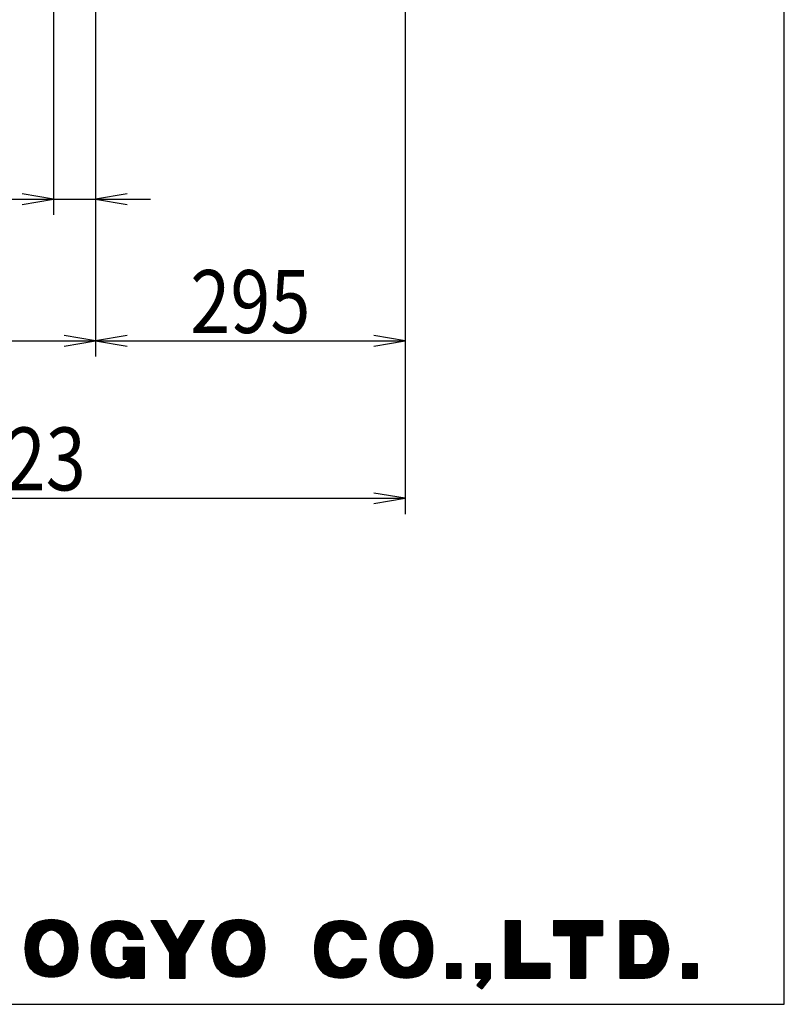
# Model space of a CAD drawing. Extents: x 99 to 3039, y 164 to 4304.
# Drawn here: x 2311 to 3039, y 164 to 1102 of the extents above; entities that cross this region are included whole.
import ezdxf
from ezdxf.enums import TextEntityAlignment as Align

# ---------------------------------------------------------------- set-up
doc = ezdxf.new("R2010")
doc.units = 0
doc.header["$MEASUREMENT"] = 0
doc.layers.get('0').update_dxf_attribs({"linetype": 'CONTINUOUS'})
doc.layers.add('LAY-1', color=7, linetype='CONTINUOUS')
doc.styles.add('EXCADDIM1', font='monotxt', dxfattribs={"width": 0.84, "bigfont": 'extfont'})
doc.styles.add('EXCADSTD', font='monotxt', dxfattribs={"bigfont": 'extfont'})
doc.styles.get("Standard").update_dxf_attribs({"font": 'monotxt', "bigfont": 'extfont'})
doc.dimstyles.get("Standard").update_dxf_attribs({"dimtxt": 0.18, "dimasz": 0.18, "dimexe": 0.18, "dimexo": 0.0625, "dimgap": 0.09, "dimtad": 0, "dimtih": 1, "dimtoh": 1, "dimdec": 4, "dimzin": 0, "dimtxsty": 'STANDARD', "dimcen": 0.09, "dimazin": 3, "dimtfac": 1, "dimtdec": 4, "dimtmove": 0, "dimatfit": 3, "dimtolj": 1, "dimtzin": 0})

# ---------------------------------------------------------------- blocks, each defined once
blk = doc.blocks.new('*D')
at = {"layer": 'LAY-1', "color": 1, "linetype": 'CONTINUOUS'}
for p, q in [((1033, 2765.07), (1772, 2765.07)), ((1607, 2765.07), (1602, 2735.07)), ((1607, 1889.07), (1607, 2765.07)), ((1612, 2735.07), (1607, 2765.07)), ((1757, 2765.07), (1752, 2735.07)), ((1757, 1146.06), (1757, 2765.07)), ((1762, 2735.07), (1757, 2765.07)), ((2505.51, 2765), (2893, 2765)), ((2878, 2765), (2873, 2735)), ((2878, 2765), (2878, 1467.56)), ((2883, 2735), (2878, 2765)), ((296.03, 2086.49), (296.03, 781)), ((1440.03, 2086.5), (1440.03, 781)), ((1602, 1919.07), (1607, 1889.07)), ((1607, 1889.07), (1612, 1919.07)), ((1473, 1889.07), (1622, 1889.07)), ((1607, 1889.07), (1602, 1859.07)), ((1607, 1146.06), (1607, 1889.07)), ((1612, 1859.07), (1607, 1889.07)), ((1954.99, 1834.56), (1954.99, 631)), ((2678, 1820), (2678, 631)), ((2873, 1497.56), (2878, 1467.56)), ((2878, 1467.56), (2883, 1497.56)), ((2416, 1467.56), (2893, 1467.56)), ((2343, 1308.56), (2343, 916)), ((2383, 1308.56), (2383, 781)), ((788.03, 1245.07), (788.03, 931)), ((948.03, 1245.07), (948.03, 931)), ((1602, 1176.06), (1607, 1146.06)), ((1607, 1146.06), (1612, 1176.06)), ((1752, 1176.06), (1757, 1146.06)), ((1757, 1146.06), (1762, 1176.06)), ((926.03, 1146.06), (1772, 1146.06)), ((818.03, 951), (788.03, 946)), ((948.03, 946), (918.03, 951)), ((788.03, 946), (948.03, 946)), ((788.03, 946), (818.03, 941)), ((918.03, 941), (948.03, 946)), ((2203.5, 931), (2435.5, 931)), ((2343, 931), (2313, 936)), ((2313, 926), (2343, 931)), ((2413, 936), (2383, 931)), ((2383, 931), (2413, 926)), ((326.03, 801), (296.03, 796)), ((1440.03, 796), (1410.03, 801)), ((1984.99, 801), (1954.99, 796)), ((2383, 796), (2353, 801)), ((2413, 801), (2383, 796)), ((2678, 796), (2648, 801)), ((296.03, 796), (1440.03, 796)), ((296.03, 796), (326.03, 791)), ((1410.03, 791), (1440.03, 796)), ((1954.99, 796), (2383, 796)), ((1954.99, 796), (1984.99, 791)), ((2353, 791), (2383, 796)), ((2383, 796), (2678, 796)), ((2383, 796), (2413, 791)), ((2648, 791), (2678, 796)), ((1984.99, 651), (1954.99, 646)), ((2678, 646), (2648, 651)), ((1954.99, 646), (2678, 646)), ((1954.99, 646), (1984.99, 641)), ((2648, 641), (2678, 646))]:
    blk.add_line(p, q, dxfattribs=at)
at = {"layer": 'LAY-1', "color": 3, "linetype": 'CONTINUOUS', "style": 'EXCADSTD', "width": 0.84}
for s, p in [('876', (1599.5, 2327.07)), ('1297', (2870.5, 2116.28)), ('1619', (1749.5, 1955.57)), ('743', (1599.5, 1517.57))]:
    blk.add_text(s, height=60, rotation=90, dxfattribs=at).set_placement(p, align=Align.CENTER)
for s, p in [('160', (868.03, 953.5)), ('40', (2262, 938.5)), ('1144', (868.03, 803.5)), ('428', (2168.99, 803.5)), ('295', (2530.5, 803.5)), ('723', (2316.49, 653.5))]:
    blk.add_text(s, height=60, dxfattribs=at).set_placement(p, align=Align.CENTER)
blk = doc.blocks.new('_EX_NORM')
at = {"color": 0, "linetype": 'CONTINUOUS'}
for q in [(-1, 0.167), (-1, 0), (-1, -0.167)]:
    blk.add_line((0, 0), q, dxfattribs=at)

msp = doc.modelspace()

# ---------------------------------------------------------------- linework, layer by layer
at = {"layer": 'LAY-1', "color": 7, "linetype": 'CONTINUOUS'}
for p, q in [((3039.152, 163.71), (3039.152, 4303.71)), ((99.152, 163.71), (3039.152, 163.71))]:
    msp.add_line(p, q, dxfattribs=at)
at = {"layer": 'LAY-1', "color": 1, "linetype": 'CONTINUOUS'}
for p, q in [((2319.959, 234.825), (2324.705, 234.825)), ((2320.665, 235.837), (2323.767, 235.837)), ((2321.533, 236.85), (2322.83, 236.85)), ((2322.227, 237.5), (2331.267, 227.737)), ((2322.503, 237.862), (2359.684, 237.862)), ((2322.83, 236.85), (2360.654, 236.85)), ((2323.43, 238.875), (2358.757, 238.875)), ((2323.767, 235.837), (2361.522, 235.837)), ((2324.621, 239.887), (2357.566, 239.887)), ((2324.705, 234.825), (2362.228, 234.825)), ((2326.138, 240.9), (2356.049, 240.9)), ((2328.095, 241.912), (2354.092, 241.912)), ((2330.739, 242.925), (2351.448, 242.925)), ((2334.893, 243.937), (2347.294, 243.937)), ((2383.703, 234.945), (2424.373, 234.945)), ((2384.595, 235.957), (2423.481, 235.957)), ((2385.545, 236.97), (2422.531, 236.97)), ((2386.501, 237.982), (2421.575, 237.982)), ((2387.727, 238.995), (2420.349, 238.995)), ((2389.289, 240.007), (2418.787, 240.007)), ((2391.31, 241.02), (2416.766, 241.02)), ((2394.067, 242.032), (2414.009, 242.032)), ((2398.578, 243.045), (2409.498, 243.045)), ((2435.838, 243.45), (2450.175, 243.45)), ((2435.838, 243.45), (2450.175, 243.45)), ((2435.838, 243.45), (2453.86, 212.427)), ((2436.426, 242.438), (2450.763, 242.438)), ((2437.014, 241.425), (2451.351, 241.425)), ((2437.603, 240.412), (2451.94, 240.412)), ((2438.191, 239.4), (2452.528, 239.4)), ((2438.779, 238.387), (2453.116, 238.387)), ((2439.367, 237.375), (2453.704, 237.375)), ((2439.955, 236.362), (2454.292, 236.362)), ((2440.544, 235.35), (2454.881, 235.35)), ((2450.175, 243.45), (2461.151, 224.557)), ((2472.126, 243.45), (2461.151, 224.557)), ((2467.42, 235.35), (2481.757, 235.35)), ((2468.009, 236.362), (2482.346, 236.362)), ((2486.463, 243.45), (2468.44, 212.427)), ((2468.597, 237.375), (2482.934, 237.375)), ((2469.185, 238.387), (2483.522, 238.387)), ((2469.773, 239.4), (2484.11, 239.4)), ((2470.361, 240.412), (2484.698, 240.412)), ((2470.95, 241.425), (2485.287, 241.425)), ((2471.538, 242.438), (2485.875, 242.438)), ((2472.126, 243.45), (2486.463, 243.45)), ((2472.126, 243.45), (2486.463, 243.45)), ((2498.1, 234.825), (2502.846, 234.825)), ((2498.807, 235.837), (2501.909, 235.837)), ((2499.674, 236.85), (2500.971, 236.85)), ((2500.369, 237.5), (2509.409, 227.737)), ((2500.644, 237.862), (2537.826, 237.862)), ((2500.971, 236.85), (2538.796, 236.85)), ((2501.571, 238.875), (2536.899, 238.875)), ((2501.909, 235.837), (2539.663, 235.837)), ((2502.762, 239.887), (2535.708, 239.887)), ((2502.846, 234.825), (2540.37, 234.825)), ((2504.279, 240.9), (2534.191, 240.9)), ((2506.236, 241.912), (2532.234, 241.912)), ((2508.88, 242.925), (2529.59, 242.925)), ((2513.035, 243.937), (2525.435, 243.937)), ((2596.412, 234.825), (2637.268, 234.825)), ((2597.279, 235.837), (2636.401, 235.837)), ((2598.249, 236.85), (2635.431, 236.85)), ((2599.176, 237.862), (2634.504, 237.862)), ((2600.367, 238.875), (2633.313, 238.875)), ((2601.884, 239.887), (2631.796, 239.887)), ((2603.841, 240.9), (2629.839, 240.9)), ((2606.485, 241.912), (2627.195, 241.912)), ((2610.64, 242.925), (2623.04, 242.925)), ((2658.587, 234.825), (2661.689, 234.825)), ((2659.454, 235.837), (2660.751, 235.837)), ((2660.149, 236.488), (2669.189, 226.725)), ((2660.424, 236.85), (2697.606, 236.85)), ((2660.751, 235.837), (2698.576, 235.837)), ((2661.351, 237.862), (2696.679, 237.862)), ((2661.689, 234.825), (2699.443, 234.825)), ((2662.542, 238.875), (2695.488, 238.875)), ((2664.059, 239.887), (2693.971, 239.887)), ((2666.016, 240.9), (2692.014, 240.9)), ((2668.66, 241.912), (2689.37, 241.912)), ((2672.815, 242.925), (2685.215, 242.925)), ((2773.2, 243.45), (2787.375, 243.45)), ((2773.2, 243.45), (2773.2, 188.775)), ((2773.2, 243.45), (2787.375, 243.45)), ((2773.2, 242.438), (2787.375, 242.438)), ((2773.2, 241.425), (2787.375, 241.425)), ((2773.2, 240.412), (2787.375, 240.412)), ((2773.2, 239.4), (2787.375, 239.4)), ((2773.2, 238.387), (2787.375, 238.387)), ((2773.2, 237.375), (2787.375, 237.375)), ((2773.2, 236.362), (2787.375, 236.362)), ((2773.2, 235.35), (2787.375, 235.35)), ((2787.375, 243.45), (2787.375, 202.95)), ((2819.377, 243.45), (2865.952, 243.45)), ((2819.377, 243.45), (2865.952, 243.45)), ((2819.377, 243.45), (2819.377, 229.275)), ((2819.377, 242.438), (2865.952, 242.438)), ((2819.377, 241.425), (2865.952, 241.425)), ((2819.377, 240.412), (2865.952, 240.412)), ((2819.377, 239.4), (2865.952, 239.4)), ((2819.377, 238.387), (2865.952, 238.387)), ((2819.377, 237.375), (2865.952, 237.375)), ((2819.377, 236.362), (2865.952, 236.362)), ((2819.377, 235.35), (2865.952, 235.35)), ((2865.952, 243.45), (2865.952, 229.275)), ((2882.565, 243.45), (2906.298, 243.45)), ((2882.565, 243.45), (2882.565, 188.775)), ((2882.565, 243.45), (2906.298, 243.45)), ((2882.565, 242.438), (2906.298, 242.438)), ((2882.565, 241.425), (2906.298, 241.425)), ((2882.565, 240.412), (2906.298, 240.412)), ((2882.565, 239.4), (2906.298, 239.4)), ((2882.565, 238.387), (2906.298, 238.387)), ((2882.565, 237.375), (2906.298, 237.375)), ((2882.565, 236.362), (2906.298, 236.362)), ((2882.565, 235.35), (2906.298, 235.35)), ((2906.298, 243.45), (2906.298, 230.49)), ((2906.298, 242.64), (2911.817, 242.64)), ((2906.298, 241.627), (2914.499, 241.627)), ((2906.298, 240.615), (2916.427, 240.615)), ((2906.298, 239.602), (2917.983, 239.602)), ((2906.298, 238.59), (2919.299, 238.59)), ((2906.298, 237.577), (2920.443, 237.577)), ((2906.298, 236.565), (2921.454, 236.565)), ((2906.298, 235.552), (2922.358, 235.552)), ((2316.594, 225.712), (2330.312, 225.712)), ((2316.809, 226.725), (2330.753, 226.725)), ((2317.053, 227.737), (2331.267, 227.737)), ((2317.33, 228.75), (2330.33, 228.75)), ((2317.642, 229.762), (2329.392, 229.762)), ((2317.995, 230.775), (2328.455, 230.775)), ((2318.394, 231.787), (2327.517, 231.787)), ((2318.845, 232.8), (2326.58, 232.8)), ((2319.361, 233.812), (2325.642, 233.812)), ((2325.642, 233.812), (2337.548, 233.812)), ((2326.58, 232.8), (2335.693, 232.8)), ((2327.517, 231.787), (2334.406, 231.787)), ((2328.455, 230.775), (2333.397, 230.775)), ((2329.392, 229.762), (2332.566, 229.762)), ((2330.33, 228.75), (2331.866, 228.75)), ((2344.639, 233.812), (2362.826, 233.812)), ((2346.494, 232.8), (2363.342, 232.8)), ((2347.781, 231.787), (2363.793, 231.787)), ((2348.79, 230.775), (2364.192, 230.775)), ((2349.621, 229.762), (2364.545, 229.762)), ((2350.321, 228.75), (2364.857, 228.75)), ((2350.92, 227.737), (2365.134, 227.737)), ((2351.434, 226.725), (2365.378, 226.725)), ((2351.875, 225.712), (2365.593, 225.712)), ((2379.78, 225.832), (2393.755, 225.832)), ((2380.029, 226.845), (2394.278, 226.845)), ((2380.309, 227.857), (2394.888, 227.857)), ((2380.627, 228.87), (2395.602, 228.87)), ((2380.984, 229.882), (2396.451, 229.882)), ((2381.389, 230.895), (2397.486, 230.895)), ((2381.847, 231.907), (2398.818, 231.907)), ((2382.372, 232.92), (2400.793, 232.92)), ((2382.981, 233.932), (2425.095, 233.932)), ((2407.283, 232.92), (2425.704, 232.92)), ((2409.258, 231.907), (2426.229, 231.907)), ((2410.59, 230.895), (2426.687, 230.895)), ((2411.625, 229.882), (2427.092, 229.882)), ((2412.474, 228.87), (2427.449, 228.87)), ((2413.188, 227.857), (2427.767, 227.857)), ((2413.798, 226.845), (2428.047, 226.845)), ((2414.321, 225.832), (2428.296, 225.832)), ((2428.386, 225.427), (2414.509, 225.427)), ((2441.132, 234.337), (2455.469, 234.337)), ((2441.72, 233.325), (2456.057, 233.325)), ((2442.308, 232.312), (2456.645, 232.312)), ((2442.896, 231.3), (2457.233, 231.3)), ((2443.485, 230.287), (2457.822, 230.287)), ((2444.073, 229.275), (2458.41, 229.275)), ((2444.661, 228.262), (2458.998, 228.262)), ((2445.249, 227.25), (2459.586, 227.25)), ((2445.837, 226.237), (2460.174, 226.237)), ((2446.425, 225.225), (2460.762, 225.225)), ((2461.539, 225.225), (2475.876, 225.225)), ((2462.127, 226.237), (2476.464, 226.237)), ((2462.715, 227.25), (2477.052, 227.25)), ((2463.303, 228.262), (2477.64, 228.262)), ((2463.891, 229.275), (2478.228, 229.275)), ((2464.479, 230.287), (2478.816, 230.287)), ((2465.068, 231.3), (2479.405, 231.3)), ((2465.656, 232.312), (2479.993, 232.312)), ((2466.244, 233.325), (2480.581, 233.325)), ((2466.832, 234.337), (2481.169, 234.337)), ((2494.736, 225.712), (2508.453, 225.712)), ((2494.95, 226.725), (2508.895, 226.725)), ((2495.194, 227.737), (2509.409, 227.737)), ((2495.471, 228.75), (2508.471, 228.75)), ((2495.784, 229.762), (2507.534, 229.762)), ((2496.137, 230.775), (2506.596, 230.775)), ((2496.535, 231.787), (2505.659, 231.787)), ((2496.987, 232.8), (2504.721, 232.8)), ((2497.503, 233.812), (2503.784, 233.812)), ((2503.784, 233.812), (2515.69, 233.812)), ((2504.721, 232.8), (2513.835, 232.8)), ((2505.659, 231.787), (2512.548, 231.787)), ((2506.596, 230.775), (2511.539, 230.775)), ((2507.534, 229.762), (2510.708, 229.762)), ((2508.471, 228.75), (2510.007, 228.75)), ((2522.78, 233.812), (2540.967, 233.812)), ((2524.635, 232.8), (2541.483, 232.8)), ((2525.922, 231.787), (2541.935, 231.787)), ((2526.931, 230.775), (2542.333, 230.775)), ((2527.762, 229.762), (2542.686, 229.762)), ((2528.463, 228.75), (2542.999, 228.75)), ((2529.061, 227.737), (2543.276, 227.737)), ((2529.575, 226.725), (2543.52, 226.725)), ((2530.017, 225.712), (2543.734, 225.712)), ((2592.555, 225.712), (2606.5, 225.712)), ((2592.799, 226.725), (2607.014, 226.725)), ((2593.076, 227.737), (2607.612, 227.737)), ((2593.389, 228.75), (2608.313, 228.75)), ((2593.742, 229.762), (2609.144, 229.762)), ((2594.14, 230.775), (2610.153, 230.775)), ((2594.592, 231.787), (2611.44, 231.787)), ((2595.108, 232.8), (2613.295, 232.8)), ((2595.705, 233.812), (2637.975, 233.812)), ((2620.385, 232.8), (2638.572, 232.8)), ((2622.24, 231.787), (2639.088, 231.787)), ((2623.527, 230.775), (2639.54, 230.775)), ((2624.536, 229.762), (2639.938, 229.762)), ((2625.367, 228.75), (2640.291, 228.75)), ((2626.068, 227.737), (2640.604, 227.737)), ((2626.666, 226.725), (2640.881, 226.725)), ((2627.18, 225.712), (2641.125, 225.712)), ((2641.188, 225.427), (2627.311, 225.427)), ((2654.73, 225.712), (2668.675, 225.712)), ((2654.974, 226.725), (2669.189, 226.725)), ((2655.251, 227.737), (2668.251, 227.737)), ((2655.564, 228.75), (2667.314, 228.75)), ((2655.917, 229.762), (2666.376, 229.762)), ((2656.315, 230.775), (2665.439, 230.775)), ((2656.767, 231.787), (2664.501, 231.787)), ((2657.283, 232.8), (2663.564, 232.8)), ((2657.88, 233.812), (2662.626, 233.812)), ((2662.626, 233.812), (2700.15, 233.812)), ((2663.564, 232.8), (2675.47, 232.8)), ((2664.501, 231.787), (2673.615, 231.787)), ((2665.439, 230.775), (2672.328, 230.775)), ((2666.376, 229.762), (2671.319, 229.762)), ((2667.314, 228.75), (2670.488, 228.75)), ((2668.251, 227.737), (2669.787, 227.737)), ((2682.56, 232.8), (2700.747, 232.8)), ((2684.415, 231.787), (2701.263, 231.787)), ((2685.702, 230.775), (2701.715, 230.775)), ((2686.711, 229.762), (2702.113, 229.762)), ((2687.542, 228.75), (2702.466, 228.75)), ((2688.243, 227.737), (2702.779, 227.737)), ((2688.841, 226.725), (2703.056, 226.725)), ((2689.355, 225.712), (2703.3, 225.712)), ((2773.2, 234.337), (2787.375, 234.337)), ((2773.2, 233.325), (2787.375, 233.325)), ((2773.2, 232.312), (2787.375, 232.312)), ((2773.2, 231.3), (2787.375, 231.3)), ((2773.2, 230.287), (2787.375, 230.287)), ((2773.2, 229.275), (2787.375, 229.275)), ((2773.2, 228.262), (2787.375, 228.262)), ((2773.2, 227.25), (2787.375, 227.25)), ((2773.2, 226.237), (2787.375, 226.237)), ((2773.2, 225.225), (2787.375, 225.225)), ((2819.377, 234.337), (2865.952, 234.337)), ((2819.377, 233.325), (2865.952, 233.325)), ((2819.377, 232.312), (2865.952, 232.312)), ((2819.377, 231.3), (2865.952, 231.3)), ((2819.377, 230.287), (2865.952, 230.287)), ((2819.377, 229.275), (2835.577, 229.275)), ((2835.577, 229.275), (2835.577, 188.775)), ((2835.577, 229.275), (2849.752, 229.275)), ((2835.577, 228.262), (2849.752, 228.262)), ((2835.577, 227.25), (2849.752, 227.25)), ((2835.577, 226.237), (2849.752, 226.237)), ((2835.577, 225.225), (2849.752, 225.225)), ((2849.752, 229.275), (2849.752, 188.775)), ((2849.752, 229.275), (2865.952, 229.275)), ((2882.565, 234.337), (2906.298, 234.337)), ((2882.565, 233.325), (2906.298, 233.325)), ((2882.565, 232.312), (2906.298, 232.312)), ((2882.565, 231.3), (2906.298, 231.3)), ((2882.565, 230.287), (2895.525, 230.287)), ((2882.565, 229.275), (2895.525, 229.275)), ((2882.565, 228.262), (2895.525, 228.262)), ((2882.565, 227.25), (2895.525, 227.25)), ((2882.565, 226.237), (2895.525, 226.237)), ((2882.565, 225.225), (2895.525, 225.225)), ((2895.525, 230.49), (2895.525, 201.735)), ((2895.525, 230.49), (2906.298, 230.49)), ((2906.298, 234.54), (2923.171, 234.54)), ((2906.298, 233.527), (2923.905, 233.527)), ((2906.298, 232.515), (2924.572, 232.515)), ((2906.298, 231.502), (2925.177, 231.502)), ((2906.298, 230.49), (2925.726, 230.49)), ((2909.403, 229.477), (2926.224, 229.477)), ((2910.609, 228.465), (2926.675, 228.465)), ((2911.477, 227.452), (2927.082, 227.452)), ((2912.159, 226.44), (2927.447, 226.44)), ((2912.715, 225.427), (2927.773, 225.427)), ((2315.784, 217.612), (2328.705, 217.612)), ((2315.784, 216.6), (2328.706, 216.6)), ((2315.805, 218.625), (2328.747, 218.625)), ((2315.848, 219.637), (2328.83, 219.637)), ((2315.913, 220.65), (2328.957, 220.65)), ((2316.001, 221.662), (2329.129, 221.662)), ((2316.112, 222.675), (2329.347, 222.675)), ((2316.248, 223.687), (2329.614, 223.687)), ((2316.408, 224.7), (2329.934, 224.7)), ((2352.253, 224.7), (2365.779, 224.7)), ((2352.573, 223.687), (2365.939, 223.687)), ((2352.84, 222.675), (2366.075, 222.675)), ((2353.058, 221.662), (2366.186, 221.662)), ((2353.23, 220.65), (2366.274, 220.65)), ((2353.357, 219.637), (2366.339, 219.637)), ((2353.44, 218.625), (2366.382, 218.625)), ((2353.481, 216.6), (2366.403, 216.6)), ((2353.482, 217.612), (2366.403, 217.612)), ((2378.729, 216.72), (2391.653, 216.72)), ((2378.753, 217.732), (2391.699, 217.732)), ((2378.799, 218.745), (2391.787, 218.745)), ((2378.867, 219.757), (2391.919, 219.757)), ((2378.958, 220.77), (2392.096, 220.77)), ((2379.072, 221.782), (2392.32, 221.782)), ((2379.21, 222.795), (2392.594, 222.795)), ((2379.373, 223.807), (2392.92, 223.807)), ((2379.563, 224.82), (2393.305, 224.82)), ((2409.303, 218.137), (2429.35, 218.137)), ((2409.303, 218.137), (2409.303, 206.798)), ((2409.303, 217.732), (2429.35, 217.732)), ((2409.303, 216.72), (2429.35, 216.72)), ((2429.35, 218.137), (2429.35, 188.775)), ((2447.014, 224.212), (2475.287, 224.212)), ((2447.602, 223.2), (2474.699, 223.2)), ((2448.19, 222.187), (2474.111, 222.187)), ((2448.778, 221.175), (2473.523, 221.175)), ((2449.366, 220.162), (2472.935, 220.162)), ((2449.955, 219.15), (2472.346, 219.15)), ((2450.543, 218.137), (2471.758, 218.137)), ((2451.131, 217.125), (2471.17, 217.125)), ((2451.719, 216.112), (2470.582, 216.112)), ((2493.925, 217.612), (2506.847, 217.612)), ((2493.925, 216.6), (2506.848, 216.6)), ((2493.946, 218.625), (2506.888, 218.625)), ((2493.99, 219.637), (2506.972, 219.637)), ((2494.055, 220.65), (2507.098, 220.65)), ((2494.143, 221.662), (2507.27, 221.662)), ((2494.254, 222.675), (2507.488, 222.675)), ((2494.389, 223.687), (2507.756, 223.687)), ((2494.549, 224.7), (2508.076, 224.7)), ((2530.394, 224.7), (2543.921, 224.7)), ((2530.714, 223.687), (2544.081, 223.687)), ((2530.982, 222.675), (2544.216, 222.675)), ((2531.2, 221.662), (2544.327, 221.662)), ((2531.372, 220.65), (2544.415, 220.65)), ((2531.498, 219.637), (2544.48, 219.637)), ((2531.582, 218.625), (2544.524, 218.625)), ((2531.622, 216.6), (2544.545, 216.6)), ((2531.623, 217.612), (2544.545, 217.612)), ((2591.53, 216.6), (2604.452, 216.6)), ((2591.551, 217.612), (2604.493, 217.612)), ((2591.595, 218.625), (2604.577, 218.625)), ((2591.66, 219.637), (2604.703, 219.637)), ((2591.748, 220.65), (2604.875, 220.65)), ((2591.859, 221.662), (2605.093, 221.662)), ((2591.994, 222.675), (2605.361, 222.675)), ((2592.154, 223.687), (2605.681, 223.687)), ((2592.341, 224.7), (2606.058, 224.7)), ((2653.705, 216.6), (2666.627, 216.6)), ((2653.726, 217.612), (2666.668, 217.612)), ((2653.77, 218.625), (2666.752, 218.625)), ((2653.835, 219.637), (2666.878, 219.637)), ((2653.923, 220.65), (2667.05, 220.65)), ((2654.034, 221.662), (2667.268, 221.662)), ((2654.169, 222.675), (2667.536, 222.675)), ((2654.329, 223.687), (2667.856, 223.687)), ((2654.516, 224.7), (2668.233, 224.7)), ((2689.797, 224.7), (2703.514, 224.7)), ((2690.174, 223.687), (2703.701, 223.687)), ((2690.494, 222.675), (2703.861, 222.675)), ((2690.762, 221.662), (2703.996, 221.662)), ((2690.98, 220.65), (2704.107, 220.65)), ((2691.152, 219.637), (2704.195, 219.637)), ((2691.278, 218.625), (2704.26, 218.625)), ((2691.362, 217.612), (2704.304, 217.612)), ((2691.403, 216.6), (2704.325, 216.6)), ((2773.2, 224.212), (2787.375, 224.212)), ((2773.2, 223.2), (2787.375, 223.2)), ((2773.2, 222.187), (2787.375, 222.187)), ((2773.2, 221.175), (2787.375, 221.175)), ((2773.2, 220.162), (2787.375, 220.162)), ((2773.2, 219.15), (2787.375, 219.15)), ((2773.2, 218.137), (2787.375, 218.137)), ((2773.2, 217.125), (2787.375, 217.125)), ((2773.2, 216.112), (2787.375, 216.112)), ((2835.577, 224.212), (2849.752, 224.212)), ((2835.577, 223.2), (2849.752, 223.2)), ((2835.577, 222.187), (2849.752, 222.187)), ((2835.577, 221.175), (2849.752, 221.175)), ((2835.577, 220.162), (2849.752, 220.162)), ((2835.577, 219.15), (2849.752, 219.15)), ((2835.577, 218.137), (2849.752, 218.137)), ((2835.577, 217.125), (2849.752, 217.125)), ((2835.577, 216.112), (2849.752, 216.112)), ((2882.565, 224.212), (2895.525, 224.212)), ((2882.565, 223.2), (2895.525, 223.2)), ((2882.565, 222.187), (2895.525, 222.187)), ((2882.565, 221.175), (2895.525, 221.175)), ((2882.565, 220.162), (2895.525, 220.162)), ((2882.565, 219.15), (2895.525, 219.15)), ((2882.565, 218.137), (2895.525, 218.137)), ((2882.565, 217.125), (2895.525, 217.125)), ((2882.565, 216.112), (2895.525, 216.112)), ((2913.175, 224.415), (2928.061, 224.415)), ((2913.559, 223.402), (2928.313, 223.402)), ((2913.877, 222.39), (2928.53, 222.39)), ((2914.137, 221.377), (2928.712, 221.377)), ((2914.345, 220.365), (2928.862, 220.365)), ((2914.505, 219.352), (2928.979, 219.352)), ((2914.62, 218.34), (2929.064, 218.34)), ((2914.692, 217.327), (2929.117, 217.327)), ((2914.721, 216.315), (2929.139, 216.315)), ((2315.806, 215.587), (2328.749, 215.587)), ((2315.85, 214.575), (2328.834, 214.575)), ((2315.916, 213.562), (2328.963, 213.562)), ((2316.005, 212.55), (2329.136, 212.55)), ((2316.117, 211.537), (2329.356, 211.537)), ((2316.253, 210.525), (2329.625, 210.525)), ((2316.414, 209.512), (2329.947, 209.512)), ((2316.602, 208.5), (2330.327, 208.5)), ((2316.817, 207.487), (2330.771, 207.487)), ((2317.063, 206.475), (2331.288, 206.475)), ((2350.899, 206.475), (2350.955, 206.475)), ((2350.92, 206.513), (2359.96, 196.75)), ((2350.955, 206.475), (2365.124, 206.475)), ((2351.416, 207.487), (2365.37, 207.487)), ((2351.86, 208.5), (2365.585, 208.5)), ((2352.24, 209.512), (2365.773, 209.512)), ((2352.562, 210.525), (2365.934, 210.525)), ((2352.831, 211.537), (2366.07, 211.537)), ((2353.051, 212.55), (2366.182, 212.55)), ((2353.224, 213.562), (2366.271, 213.562)), ((2353.353, 214.575), (2366.337, 214.575)), ((2353.438, 215.587), (2366.381, 215.587)), ((2378.727, 215.707), (2391.648, 215.707)), ((2378.747, 214.695), (2391.686, 214.695)), ((2378.788, 213.682), (2391.766, 213.682)), ((2378.852, 212.67), (2391.89, 212.67)), ((2378.938, 211.657), (2392.057, 211.657)), ((2379.047, 210.645), (2392.272, 210.645)), ((2379.18, 209.632), (2392.535, 209.632)), ((2379.338, 208.62), (2392.851, 208.62)), ((2379.522, 207.607), (2393.223, 207.607)), ((2379.735, 206.595), (2393.659, 206.595)), ((2409.303, 215.707), (2429.35, 215.707)), ((2409.303, 214.695), (2429.35, 214.695)), ((2409.303, 213.682), (2429.35, 213.682)), ((2409.303, 212.67), (2429.35, 212.67)), ((2409.303, 211.657), (2429.35, 211.657)), ((2409.303, 210.645), (2429.35, 210.645)), ((2409.303, 209.632), (2429.35, 209.632)), ((2409.303, 208.62), (2429.35, 208.62)), ((2409.303, 207.607), (2429.35, 207.607)), ((2409.303, 206.798), (2414.509, 206.798)), ((2414.417, 206.595), (2429.35, 206.595)), ((2452.307, 215.1), (2469.994, 215.1)), ((2452.896, 214.087), (2469.405, 214.087)), ((2453.484, 213.075), (2468.817, 213.075)), ((2453.86, 188.775), (2453.86, 212.427)), ((2453.86, 212.062), (2468.44, 212.062)), ((2453.86, 211.05), (2468.44, 211.05)), ((2453.86, 210.037), (2468.44, 210.037)), ((2453.86, 209.025), (2468.44, 209.025)), ((2453.86, 208.012), (2468.44, 208.012)), ((2453.86, 207), (2468.44, 207)), ((2468.44, 188.775), (2468.44, 212.427)), ((2493.948, 215.587), (2506.89, 215.587)), ((2493.992, 214.575), (2506.976, 214.575)), ((2494.058, 213.562), (2507.104, 213.562)), ((2494.147, 212.55), (2507.277, 212.55)), ((2494.259, 211.537), (2507.497, 211.537)), ((2494.395, 210.525), (2507.767, 210.525)), ((2494.556, 209.512), (2508.089, 209.512)), ((2494.743, 208.5), (2508.469, 208.5)), ((2494.959, 207.487), (2508.913, 207.487)), ((2495.204, 206.475), (2509.43, 206.475)), ((2529.04, 206.475), (2529.096, 206.475)), ((2529.061, 206.513), (2538.101, 196.75)), ((2529.096, 206.475), (2543.266, 206.475)), ((2529.557, 207.487), (2543.511, 207.487)), ((2530.001, 208.5), (2543.727, 208.5)), ((2530.381, 209.512), (2543.914, 209.512)), ((2530.703, 210.525), (2544.075, 210.525)), ((2530.973, 211.537), (2544.211, 211.537)), ((2531.193, 212.55), (2544.323, 212.55)), ((2531.366, 213.562), (2544.412, 213.562)), ((2531.494, 214.575), (2544.478, 214.575)), ((2531.58, 215.587), (2544.522, 215.587)), ((2591.53, 215.587), (2604.453, 215.587)), ((2591.553, 214.575), (2604.495, 214.575)), ((2591.597, 213.562), (2604.581, 213.562)), ((2591.663, 212.55), (2604.709, 212.55)), ((2591.752, 211.537), (2604.882, 211.537)), ((2591.864, 210.525), (2605.102, 210.525)), ((2592, 209.512), (2605.372, 209.512)), ((2592.161, 208.5), (2605.694, 208.5)), ((2592.348, 207.487), (2606.074, 207.487)), ((2592.564, 206.475), (2606.518, 206.475)), ((2627.162, 206.475), (2641.116, 206.475)), ((2641.188, 206.798), (2627.311, 206.798)), ((2653.705, 215.587), (2666.628, 215.587)), ((2653.728, 214.575), (2666.67, 214.575)), ((2653.772, 213.562), (2666.756, 213.562)), ((2653.838, 212.55), (2666.884, 212.55)), ((2653.927, 211.537), (2667.057, 211.537)), ((2654.039, 210.525), (2667.277, 210.525)), ((2654.175, 209.512), (2667.547, 209.512)), ((2654.336, 208.5), (2667.869, 208.5)), ((2654.523, 207.487), (2668.249, 207.487)), ((2654.739, 206.475), (2668.693, 206.475)), ((2689.337, 206.475), (2703.291, 206.475)), ((2689.781, 207.487), (2703.507, 207.487)), ((2690.161, 208.5), (2703.694, 208.5)), ((2690.483, 209.512), (2703.855, 209.512)), ((2690.753, 210.525), (2703.991, 210.525)), ((2690.973, 211.537), (2704.103, 211.537)), ((2691.146, 212.55), (2704.192, 212.55)), ((2691.274, 213.562), (2704.258, 213.562)), ((2691.36, 214.575), (2704.302, 214.575)), ((2691.402, 215.587), (2704.325, 215.587)), ((2773.2, 215.1), (2787.375, 215.1)), ((2773.2, 214.087), (2787.375, 214.087)), ((2773.2, 213.075), (2787.375, 213.075)), ((2773.2, 212.062), (2787.375, 212.062)), ((2773.2, 211.05), (2787.375, 211.05)), ((2773.2, 210.037), (2787.375, 210.037)), ((2773.2, 209.025), (2787.375, 209.025)), ((2773.2, 208.012), (2787.375, 208.012)), ((2773.2, 207), (2787.375, 207)), ((2835.577, 215.1), (2849.752, 215.1)), ((2835.577, 214.087), (2849.752, 214.087)), ((2835.577, 213.075), (2849.752, 213.075)), ((2835.577, 212.062), (2849.752, 212.062)), ((2835.577, 211.05), (2849.752, 211.05)), ((2835.577, 210.037), (2849.752, 210.037)), ((2835.577, 209.025), (2849.752, 209.025)), ((2835.577, 208.012), (2849.752, 208.012)), ((2835.577, 207), (2849.752, 207)), ((2882.565, 215.1), (2895.525, 215.1)), ((2882.565, 214.087), (2895.525, 214.087)), ((2882.565, 213.075), (2895.525, 213.075)), ((2882.565, 212.062), (2895.525, 212.062)), ((2882.565, 211.05), (2895.525, 211.05)), ((2882.565, 210.037), (2895.525, 210.037)), ((2882.565, 209.025), (2895.525, 209.025)), ((2882.565, 208.012), (2895.525, 208.012)), ((2882.565, 207), (2895.525, 207)), ((2912.909, 207.202), (2927.893, 207.202)), ((2913.337, 208.215), (2928.166, 208.215)), ((2913.693, 209.227), (2928.404, 209.227)), ((2913.987, 210.24), (2928.607, 210.24)), ((2914.226, 211.252), (2928.776, 211.252)), ((2914.415, 212.265), (2928.913, 212.265)), ((2914.557, 213.277), (2929.017, 213.277)), ((2914.654, 214.29), (2929.089, 214.29)), ((2914.709, 215.302), (2929.13, 215.302)), ((2317.341, 205.462), (2331.89, 205.462)), ((2317.655, 204.45), (2332.595, 204.45)), ((2318.009, 203.437), (2333.431, 203.437)), ((2318.409, 202.425), (2334.449, 202.425)), ((2318.863, 201.412), (2335.75, 201.412)), ((2319.382, 200.4), (2337.64, 200.4)), ((2319.983, 199.387), (2357.517, 199.387)), ((2320.694, 198.375), (2358.455, 198.375)), ((2321.57, 197.362), (2359.392, 197.362)), ((2344.547, 200.4), (2356.58, 200.4)), ((2346.437, 201.412), (2355.642, 201.412)), ((2347.738, 202.425), (2354.705, 202.425)), ((2348.756, 203.437), (2353.767, 203.437)), ((2349.592, 204.45), (2352.83, 204.45)), ((2350.297, 205.462), (2351.892, 205.462)), ((2351.892, 205.462), (2364.846, 205.462)), ((2352.83, 204.45), (2364.532, 204.45)), ((2353.767, 203.437), (2364.178, 203.437)), ((2354.705, 202.425), (2363.778, 202.425)), ((2355.642, 201.412), (2363.324, 201.412)), ((2356.58, 200.4), (2362.805, 200.4)), ((2357.517, 199.387), (2362.204, 199.387)), ((2358.455, 198.375), (2361.493, 198.375)), ((2359.392, 197.362), (2360.617, 197.362)), ((2379.976, 205.582), (2394.167, 205.582)), ((2380.251, 204.57), (2394.758, 204.57)), ((2380.56, 203.557), (2395.45, 203.557)), ((2380.909, 202.545), (2396.268, 202.545)), ((2381.304, 201.532), (2397.26, 201.532)), ((2381.751, 200.52), (2398.519, 200.52)), ((2382.261, 199.507), (2400.302, 199.507)), ((2382.851, 198.495), (2429.35, 198.495)), ((2383.547, 197.482), (2429.35, 197.482)), ((2407.774, 199.507), (2429.35, 199.507)), ((2409.557, 200.52), (2429.35, 200.52)), ((2410.816, 201.532), (2429.35, 201.532)), ((2411.808, 202.545), (2429.35, 202.545)), ((2412.626, 203.557), (2429.35, 203.557)), ((2413.318, 204.57), (2429.35, 204.57)), ((2413.909, 205.582), (2429.35, 205.582)), ((2453.86, 205.987), (2468.44, 205.987)), ((2453.86, 204.975), (2468.44, 204.975)), ((2453.86, 203.962), (2468.44, 203.962)), ((2453.86, 202.95), (2468.44, 202.95)), ((2453.86, 201.937), (2468.44, 201.937)), ((2453.86, 200.925), (2468.44, 200.925)), ((2453.86, 199.912), (2468.44, 199.912)), ((2453.86, 198.9), (2468.44, 198.9)), ((2453.86, 197.887), (2468.44, 197.887)), ((2495.482, 205.462), (2510.031, 205.462)), ((2495.796, 204.45), (2510.736, 204.45)), ((2496.151, 203.437), (2511.573, 203.437)), ((2496.551, 202.425), (2512.59, 202.425)), ((2497.005, 201.412), (2513.891, 201.412)), ((2497.524, 200.4), (2515.782, 200.4)), ((2498.125, 199.387), (2535.659, 199.387)), ((2498.836, 198.375), (2536.596, 198.375)), ((2499.711, 197.362), (2537.534, 197.362)), ((2522.688, 200.4), (2534.721, 200.4)), ((2524.579, 201.412), (2533.784, 201.412)), ((2525.88, 202.425), (2532.846, 202.425)), ((2526.897, 203.437), (2531.909, 203.437)), ((2527.734, 204.45), (2530.971, 204.45)), ((2528.439, 205.462), (2530.034, 205.462)), ((2530.034, 205.462), (2542.988, 205.462)), ((2530.971, 204.45), (2542.674, 204.45)), ((2531.909, 203.437), (2542.319, 203.437)), ((2532.846, 202.425), (2541.919, 202.425)), ((2533.784, 201.412), (2541.465, 201.412)), ((2534.721, 200.4), (2540.946, 200.4)), ((2535.659, 199.387), (2540.345, 199.387)), ((2536.596, 198.375), (2539.634, 198.375)), ((2537.534, 197.362), (2538.759, 197.362)), ((2592.809, 205.462), (2607.035, 205.462)), ((2593.087, 204.45), (2607.636, 204.45)), ((2593.401, 203.437), (2608.341, 203.437)), ((2593.756, 202.425), (2609.178, 202.425)), ((2594.156, 201.412), (2610.195, 201.412)), ((2594.61, 200.4), (2611.496, 200.4)), ((2595.129, 199.387), (2613.387, 199.387)), ((2595.73, 198.375), (2637.95, 198.375)), ((2596.441, 197.362), (2637.239, 197.362)), ((2620.293, 199.387), (2638.551, 199.387)), ((2622.184, 200.4), (2639.07, 200.4)), ((2623.485, 201.412), (2639.524, 201.412)), ((2624.502, 202.425), (2639.924, 202.425)), ((2625.339, 203.437), (2640.279, 203.437)), ((2626.044, 204.45), (2640.593, 204.45)), ((2626.645, 205.462), (2640.871, 205.462)), ((2654.984, 205.462), (2669.21, 205.462)), ((2655.262, 204.45), (2669.811, 204.45)), ((2655.576, 203.437), (2670.516, 203.437)), ((2655.931, 202.425), (2671.353, 202.425)), ((2656.331, 201.412), (2672.37, 201.412)), ((2656.785, 200.4), (2673.671, 200.4)), ((2657.304, 199.387), (2675.562, 199.387)), ((2657.905, 198.375), (2695.439, 198.375)), ((2658.616, 197.362), (2696.376, 197.362)), ((2682.468, 199.387), (2694.501, 199.387)), ((2684.359, 200.4), (2693.564, 200.4)), ((2685.66, 201.412), (2692.626, 201.412)), ((2686.677, 202.425), (2691.689, 202.425)), ((2687.514, 203.437), (2690.751, 203.437)), ((2688.219, 204.45), (2689.814, 204.45)), ((2688.82, 205.462), (2688.876, 205.462)), ((2688.841, 205.5), (2697.881, 195.737)), ((2688.876, 205.462), (2703.046, 205.462)), ((2689.814, 204.45), (2702.768, 204.45)), ((2690.751, 203.437), (2702.454, 203.437)), ((2691.689, 202.425), (2702.099, 202.425)), ((2692.626, 201.412), (2701.699, 201.412)), ((2693.564, 200.4), (2701.245, 200.4)), ((2694.501, 199.387), (2700.726, 199.387)), ((2695.439, 198.375), (2700.125, 198.375)), ((2696.376, 197.362), (2699.414, 197.362)), ((2717.295, 202.545), (2731.065, 202.545)), ((2717.295, 202.545), (2731.065, 202.545)), ((2717.295, 202.545), (2717.295, 188.775)), ((2717.295, 201.532), (2731.065, 201.532)), ((2717.295, 200.52), (2731.065, 200.52)), ((2717.295, 199.507), (2731.065, 199.507)), ((2717.295, 198.495), (2731.065, 198.495)), ((2717.295, 197.482), (2731.065, 197.482)), ((2731.065, 202.545), (2731.065, 188.775)), ((2745.045, 202.545), (2758.815, 202.545)), ((2745.045, 202.545), (2758.815, 202.545)), ((2745.045, 202.545), (2745.045, 188.775)), ((2745.045, 201.532), (2758.815, 201.532)), ((2745.045, 200.52), (2758.815, 200.52)), ((2745.045, 199.507), (2758.815, 199.507)), ((2745.045, 198.495), (2758.815, 198.495)), ((2745.045, 197.482), (2758.815, 197.482)), ((2758.815, 202.545), (2758.815, 188.775)), ((2773.2, 205.987), (2787.375, 205.987)), ((2773.2, 204.975), (2787.375, 204.975)), ((2773.2, 203.962), (2787.375, 203.962)), ((2773.2, 202.95), (2815.725, 202.95)), ((2773.2, 201.937), (2815.725, 201.937)), ((2773.2, 200.925), (2815.725, 200.925)), ((2773.2, 199.912), (2815.725, 199.912)), ((2773.2, 198.9), (2815.725, 198.9)), ((2773.2, 197.887), (2815.725, 197.887)), ((2787.375, 202.95), (2815.887, 202.95)), ((2815.725, 202.95), (2815.725, 188.775)), ((2835.577, 205.987), (2849.752, 205.987)), ((2835.577, 204.975), (2849.752, 204.975)), ((2835.577, 203.962), (2849.752, 203.962)), ((2835.577, 202.95), (2849.752, 202.95)), ((2835.577, 201.937), (2849.752, 201.937)), ((2835.577, 200.925), (2849.752, 200.925)), ((2835.577, 199.912), (2849.752, 199.912)), ((2835.577, 198.9), (2849.752, 198.9)), ((2835.577, 197.887), (2849.752, 197.887)), ((2882.565, 205.987), (2895.525, 205.987)), ((2882.565, 204.975), (2895.525, 204.975)), ((2882.565, 203.962), (2895.525, 203.962)), ((2882.565, 202.95), (2895.525, 202.95)), ((2882.565, 201.937), (2895.525, 201.937)), ((2882.565, 200.925), (2906.298, 200.925)), ((2882.565, 199.912), (2906.298, 199.912)), ((2882.565, 198.9), (2906.298, 198.9)), ((2882.565, 197.887), (2906.298, 197.887)), ((2895.525, 201.735), (2906.298, 201.735)), ((2906.298, 201.735), (2906.298, 188.775)), ((2906.298, 201.127), (2925.403, 201.127)), ((2906.298, 200.115), (2924.821, 200.115)), ((2906.298, 199.102), (2924.18, 199.102)), ((2906.298, 198.09), (2923.473, 198.09)), ((2906.298, 197.077), (2922.693, 197.077)), ((2908.283, 202.14), (2925.931, 202.14)), ((2909.945, 203.152), (2926.41, 203.152)), ((2910.984, 204.165), (2926.843, 204.165)), ((2911.767, 205.177), (2927.233, 205.177)), ((2912.394, 206.19), (2927.582, 206.19)), ((2942.31, 202.545), (2956.08, 202.545)), ((2942.31, 202.545), (2942.31, 188.775)), ((2942.31, 202.545), (2956.08, 202.545)), ((2942.31, 201.532), (2956.08, 201.532)), ((2942.31, 200.52), (2956.08, 200.52)), ((2942.31, 199.507), (2956.08, 199.507)), ((2942.31, 198.495), (2956.08, 198.495)), ((2942.31, 197.482), (2956.08, 197.482)), ((2956.08, 202.545), (2956.08, 188.775)), ((2322.533, 196.35), (2359.654, 196.35)), ((2323.469, 195.337), (2358.718, 195.337)), ((2324.671, 194.325), (2357.516, 194.325)), ((2326.202, 193.312), (2355.985, 193.312)), ((2328.179, 192.3), (2354.008, 192.3)), ((2330.858, 191.287), (2351.329, 191.287)), ((2335.116, 190.275), (2347.071, 190.275)), ((2384.399, 196.47), (2429.35, 196.47)), ((2385.382, 195.457), (2429.35, 195.457)), ((2386.29, 194.445), (2429.35, 194.445)), ((2387.457, 193.432), (2429.35, 193.432)), ((2388.945, 192.42), (2429.35, 192.42)), ((2390.86, 191.407), (2429.35, 191.407)), ((2393.431, 190.395), (2414.645, 190.395)), ((2397.382, 189.382), (2410.694, 189.382)), ((2416.39, 191.045), (2416.39, 188.775)), ((2416.39, 190.395), (2429.35, 190.395)), ((2416.39, 189.382), (2429.35, 189.382)), ((2416.39, 188.775), (2429.35, 188.775)), ((2453.86, 188.775), (2468.44, 188.775)), ((2453.86, 196.875), (2468.44, 196.875)), ((2453.86, 195.862), (2468.44, 195.862)), ((2453.86, 194.85), (2468.44, 194.85)), ((2453.86, 193.837), (2468.44, 193.837)), ((2453.86, 192.825), (2468.44, 192.825)), ((2453.86, 191.812), (2468.44, 191.812)), ((2453.86, 190.8), (2468.44, 190.8)), ((2453.86, 189.787), (2468.44, 189.787)), ((2500.675, 196.35), (2537.795, 196.35)), ((2501.611, 195.337), (2536.859, 195.337)), ((2502.813, 194.325), (2535.657, 194.325)), ((2504.344, 193.312), (2534.126, 193.312)), ((2506.321, 192.3), (2532.149, 192.3)), ((2508.999, 191.287), (2529.471, 191.287)), ((2513.257, 190.275), (2525.213, 190.275)), ((2597.316, 196.35), (2636.364, 196.35)), ((2598.28, 195.337), (2635.4, 195.337)), ((2599.216, 194.325), (2634.464, 194.325)), ((2600.418, 193.312), (2633.262, 193.312)), ((2601.949, 192.3), (2631.731, 192.3)), ((2603.926, 191.287), (2629.754, 191.287)), ((2606.604, 190.275), (2627.076, 190.275)), ((2610.862, 189.262), (2622.818, 189.262)), ((2659.491, 196.35), (2697.314, 196.35)), ((2660.455, 195.337), (2697.575, 195.337)), ((2661.391, 194.325), (2696.639, 194.325)), ((2662.593, 193.312), (2695.437, 193.312)), ((2664.124, 192.3), (2693.906, 192.3)), ((2666.101, 191.287), (2691.929, 191.287)), ((2668.779, 190.275), (2689.251, 190.275)), ((2673.037, 189.262), (2684.993, 189.262)), ((2697.314, 196.35), (2698.539, 196.35)), ((2717.295, 196.47), (2731.065, 196.47)), ((2717.295, 195.457), (2731.065, 195.457)), ((2717.295, 194.445), (2731.065, 194.445)), ((2717.295, 193.432), (2731.065, 193.432)), ((2717.295, 192.42), (2731.065, 192.42)), ((2717.295, 191.407), (2731.065, 191.407)), ((2717.295, 190.395), (2731.065, 190.395)), ((2717.295, 189.382), (2731.065, 189.382)), ((2717.295, 188.775), (2731.065, 188.775)), ((2745.045, 196.47), (2758.815, 196.47)), ((2745.045, 195.457), (2758.815, 195.457)), ((2745.045, 194.445), (2758.815, 194.445)), ((2745.045, 193.432), (2758.815, 193.432)), ((2745.045, 192.42), (2758.815, 192.42)), ((2745.045, 191.407), (2758.815, 191.407)), ((2745.045, 190.395), (2758.815, 190.395)), ((2745.045, 189.382), (2758.815, 189.382)), ((2745.045, 188.775), (2751.606, 188.775)), ((2751.606, 188.775), (2746.304, 181.8)), ((2758.815, 188.775), (2750.873, 178.327)), ((2751.298, 188.37), (2758.507, 188.37)), ((2773.2, 196.875), (2815.725, 196.875)), ((2773.2, 195.862), (2815.725, 195.862)), ((2773.2, 194.85), (2815.725, 194.85)), ((2773.2, 193.837), (2815.725, 193.837)), ((2773.2, 192.825), (2815.725, 192.825)), ((2773.2, 191.812), (2815.725, 191.812)), ((2773.2, 190.8), (2815.725, 190.8)), ((2773.2, 189.787), (2815.725, 189.787)), ((2773.2, 188.775), (2815.887, 188.775)), ((2835.577, 188.775), (2849.752, 188.775)), ((2835.577, 196.875), (2849.752, 196.875)), ((2835.577, 195.862), (2849.752, 195.862)), ((2835.577, 194.85), (2849.752, 194.85)), ((2835.577, 193.837), (2849.752, 193.837)), ((2835.577, 192.825), (2849.752, 192.825)), ((2835.577, 191.812), (2849.752, 191.812)), ((2835.577, 190.8), (2849.752, 190.8)), ((2835.577, 189.787), (2849.752, 189.787)), ((2882.565, 196.875), (2906.298, 196.875)), ((2882.565, 195.862), (2906.298, 195.862)), ((2882.565, 194.85), (2906.298, 194.85)), ((2882.565, 193.837), (2906.298, 193.837)), ((2882.565, 192.825), (2906.298, 192.825)), ((2882.565, 191.812), (2906.298, 191.812)), ((2882.565, 190.8), (2906.298, 190.8)), ((2882.565, 189.787), (2906.298, 189.787)), ((2882.565, 188.775), (2906.298, 188.775)), ((2906.298, 196.065), (2921.828, 196.065)), ((2906.298, 195.052), (2920.862, 195.052)), ((2906.298, 194.04), (2919.775, 194.04)), ((2906.298, 193.027), (2918.533, 193.027)), ((2906.298, 192.015), (2917.084, 192.015)), ((2906.298, 191.002), (2915.329, 191.002)), ((2906.298, 189.99), (2913.032, 189.99)), ((2906.298, 188.977), (2909.073, 188.977)), ((2942.31, 196.47), (2956.08, 196.47)), ((2942.31, 195.457), (2956.08, 195.457)), ((2942.31, 194.445), (2956.08, 194.445)), ((2942.31, 193.432), (2956.08, 193.432)), ((2942.31, 192.42), (2956.08, 192.42)), ((2942.31, 191.407), (2956.08, 191.407)), ((2942.31, 190.395), (2956.08, 190.395)), ((2942.31, 189.382), (2956.08, 189.382)), ((2942.31, 188.775), (2956.08, 188.775)), ((2746.304, 181.8), (2750.873, 178.327)), ((2746.68, 182.295), (2753.889, 182.295)), ((2746.985, 181.282), (2753.12, 181.282)), ((2747.45, 183.307), (2754.659, 183.307)), ((2748.22, 184.32), (2755.429, 184.32)), ((2748.317, 180.27), (2752.35, 180.27)), ((2748.989, 185.332), (2756.198, 185.332)), ((2749.649, 179.257), (2751.58, 179.257)), ((2749.759, 186.345), (2756.968, 186.345)), ((2750.529, 187.357), (2757.738, 187.357))]:
    msp.add_line(p, q, dxfattribs=at)
for centre, major_axis, ratio, start_param, end_param in [((2341.093, 233.527), (-20.25, 0), 0.54, 3.5134269, 5.911351), ((2519.235, 233.527), (-20.25, 0), 0.54, 3.5134269, 5.911351), ((2325.906, 217.125), (0, -21.87), 0.462963, 3.5134269, 5.911351), ((2356.281, 217.125), (0, -21.87), 0.462963, 0.3718343, 2.7697584), ((2388.851, 216.112), (0, -21.87), 0.462963, 3.5134269, 5.911351), ((2404.038, 232.515), (-20.25, 0), 0.54, 3.5134269, 5.911351), ((2404.038, 216.112), (0, -17.415), 0.7116279, 2.1351664, 1.0064262), ((2419.226, 216.112), (0, -21.87), 0.462963, 2.0107814, 2.7697584), ((2504.048, 217.125), (0, -21.87), 0.462963, 3.5134269, 5.911351), ((2534.422, 217.125), (0, -21.87), 0.462963, 0.3718343, 2.7697584), ((2601.652, 216.112), (0, -21.87), 0.462963, 3.5134269, 5.911351), ((2616.84, 232.515), (-20.25, 0), 0.54, 3.5134269, 5.911351), ((2616.84, 216.112), (0, -17.415), 0.7116279, 2.1351664, 1.0064262), ((2632.027, 216.112), (0, -21.87), 0.462963, 2.0107814, 2.7697584), ((2663.828, 216.112), (0, -21.87), 0.462963, 3.5134269, 5.911351), ((2679.015, 232.515), (-20.25, 0), 0.54, 3.5134269, 5.911351), ((2694.202, 216.112), (0, -21.87), 0.462963, 0.3718343, 2.7697584), ((2906.298, 216.112), (0, 27.338), 0.8355556, 3.1415927, 0), ((2906.298, 216.112), (0, 14.378), 0.5859155, 3.1415927, 0), ((2632.027, 216.112), (0, -21.87), 0.462963, 0.3718343, 1.1308113), ((2341.093, 200.722), (20.25, 0), 0.54, 3.5134269, 5.911351), ((2404.038, 199.71), (20.25, 0), 0.54, 3.5134269, 5.3684496), ((2519.235, 200.722), (20.25, 0), 0.54, 3.5134269, 5.911351), ((2616.84, 199.71), (20.25, 0), 0.54, 3.5134269, 5.911351), ((2679.015, 199.71), (20.25, 0), 0.54, 3.5134269, 5.911351)]:
    msp.add_ellipse(centre, major_axis=major_axis, ratio=ratio, start_param=start_param, end_param=end_param, dxfattribs=at)
for centre in [(2341.093, 217.125), (2519.235, 217.125), (2679.015, 216.112)]:
    msp.add_ellipse(centre, major_axis=(0, -17.415), ratio=0.7116279, dxfattribs=at)

# ---------------------------------------------------------------- dimensions: what is measured, and where the dimension line sits
for base, p1, p2, override, middle in [((1440.03, 796), (296.03, 2101.486), (1440.03, 2101.5), {"dimtxt": 60, "dimasz": 30, "dimexe": 15, "dimexo": 15, "dimgap": 7.5, "dimtad": 1, "dimjust": 0, "dimtih": 0, "dimtoh": 0, "dimdec": 2, "dimzin": 8, "dimtxsty": 'EXCADDIM1', "dimblk1": '_EX_NORM', "dimblk2": '_EX_NORM', "dimsah": 1, "dimse1": 0, "dimse2": 0, "dimclrd": 1, "dimclre": 1, "dimclrt": 3, "dimtmove": 2}, (868.03, 833.5)), ((948.034, 946), (788.034, 1260.065), (948.034, 1260.065), {"dimtxt": 60, "dimasz": 30, "dimexe": 15, "dimexo": 15, "dimgap": 7.5, "dimtad": 1, "dimjust": 0, "dimtih": 0, "dimtoh": 0, "dimdec": 2, "dimzin": 8, "dimtxsty": 'EXCADDIM1', "dimblk1": '_EX_NORM', "dimblk2": '_EX_NORM', "dimsah": 1, "dimse1": 0, "dimse2": 0, "dimclrd": 1, "dimclre": 1, "dimclrt": 3, "dimtmove": 2}, (868.034, 983.5)), ((2382.998, 931), (2342.998, 1323.56), (2382.998, 1323.559), {"dimtxt": 60, "dimasz": 30, "dimexe": 15, "dimexo": 15, "dimgap": 7.5, "dimtad": 1, "dimjust": 1, "dimtih": 0, "dimtoh": 0, "dimdec": 0, "dimzin": 0, "dimtxsty": 'EXCADDIM1', "dimblk1": '_EX_NORM', "dimblk2": '_EX_NORM', "dimsah": 1, "dimse1": 0, "dimse2": 1, "dimclrd": 1, "dimclre": 1, "dimclrt": 3, "dimtmove": 2}, (2261.998, 968.5)), ((2382.998, 796), (1954.99, 1849.563), (2382.998, 1323.559), {"dimtxt": 60, "dimasz": 30, "dimexe": 0, "dimexo": 0, "dimgap": 7.5, "dimtad": 1, "dimjust": 0, "dimtih": 0, "dimtoh": 0, "dimdec": 0, "dimzin": 0, "dimtxsty": 'EXCADDIM1', "dimblk1": '_EX_NORM', "dimblk2": '_EX_NORM', "dimsah": 1, "dimse1": 1, "dimse2": 1, "dimclrd": 1, "dimclre": 1, "dimclrt": 3, "dimtmove": 2}, (2168.994, 833.5)), ((2677.996, 796), (2382.998, 1323.559), (2677.996, 1835.001), {"dimtxt": 60, "dimasz": 30, "dimexe": 15, "dimexo": 15, "dimgap": 7.5, "dimtad": 1, "dimjust": 0, "dimtih": 0, "dimtoh": 0, "dimdec": 0, "dimzin": 0, "dimtxsty": 'EXCADDIM1', "dimblk1": '_EX_NORM', "dimblk2": '_EX_NORM', "dimsah": 1, "dimse1": 0, "dimse2": 1, "dimclrd": 1, "dimclre": 1, "dimclrt": 3, "dimtmove": 2}, (2530.497, 833.5)), ((2677.996, 646), (1954.99, 1849.563), (2677.996, 1835.001), {"dimtxt": 60, "dimasz": 30, "dimexe": 15, "dimexo": 15, "dimgap": 7.5, "dimtad": 1, "dimjust": 0, "dimtih": 0, "dimtoh": 0, "dimdec": 0, "dimzin": 0, "dimtxsty": 'EXCADDIM1', "dimblk1": '_EX_NORM', "dimblk2": '_EX_NORM', "dimsah": 1, "dimse1": 0, "dimse2": 0, "dimclrd": 1, "dimclre": 1, "dimclrt": 3, "dimtmove": 2}, (2316.493, 683.5))]:
    dim = msp.add_linear_dim(base=base, p1=p1, p2=p2, dimstyle='STANDARD', override=override, dxfattribs=at)
    dim.commit()
    dim.dimension.update_dxf_attribs({"geometry": '*D', "text_midpoint": middle, "dimtype": 160})
for base, p1, p2, override, middle in [((2878, 1467.562), (2490.513, 2765), (2400.998, 1467.562), {"dimtxt": 60, "dimasz": 30, "dimexe": 15, "dimexo": 15, "dimgap": 7.5, "dimtad": 1, "dimjust": 0, "dimtih": 0, "dimtoh": 0, "dimdec": 0, "dimzin": 0, "dimtxsty": 'EXCADDIM1', "dimblk1": '_EX_NORM', "dimblk2": '_EX_NORM', "dimsah": 1, "dimse1": 0, "dimse2": 0, "dimclrd": 1, "dimclre": 1, "dimclrt": 3, "dimtmove": 2}, (2840.5, 2116.281)), ((1607, 1889.072), (911.034, 1146.065), (1458, 1889.072), {"dimtxt": 60, "dimasz": 30, "dimexe": 0, "dimexo": 0, "dimgap": 7.5, "dimtad": 1, "dimjust": 0, "dimtih": 0, "dimtoh": 0, "dimdec": 0, "dimzin": 0, "dimtxsty": 'EXCADDIM1', "dimblk1": '_EX_NORM', "dimblk2": '_EX_NORM', "dimsah": 1, "dimse1": 1, "dimse2": 1, "dimclrd": 1, "dimclre": 1, "dimclrt": 3, "dimtmove": 2}, (1569.5, 1517.568)), ((1607, 2765.07), (1458, 1889.072), (1001, 2765.07), {"dimtxt": 60, "dimasz": 30, "dimexe": 15, "dimexo": 15, "dimgap": 7.5, "dimtad": 1, "dimjust": 0, "dimtih": 0, "dimtoh": 0, "dimdec": 0, "dimzin": 0, "dimtxsty": 'EXCADDIM1', "dimblk1": '_EX_NORM', "dimblk2": '_EX_NORM', "dimsah": 1, "dimse1": 0, "dimse2": 1, "dimclrd": 1, "dimclre": 1, "dimclrt": 3, "dimtmove": 2}, (1569.5, 2327.071)), ((1757, 2765.07), (911.034, 1146.065), (1001, 2765.07), {"dimtxt": 60, "dimasz": 30, "dimexe": 15, "dimexo": 15, "dimgap": 7.5, "dimtad": 1, "dimjust": 0, "dimtih": 0, "dimtoh": 0, "dimdec": 0, "dimzin": 0, "dimtxsty": 'EXCADDIM1', "dimblk1": '_EX_NORM', "dimblk2": '_EX_NORM', "dimsah": 1, "dimse1": 0, "dimse2": 0, "dimclrd": 1, "dimclre": 1, "dimclrt": 3, "dimtmove": 2}, (1719.5, 1955.567))]:
    dim = msp.add_linear_dim(base=base, p1=p1, p2=p2, angle=90, dimstyle='STANDARD', override=override, dxfattribs=at)
    dim.commit()
    dim.dimension.update_dxf_attribs({"geometry": '*D', "text_midpoint": middle, "dimtype": 160})

doc.saveas('drawing.dxf')
